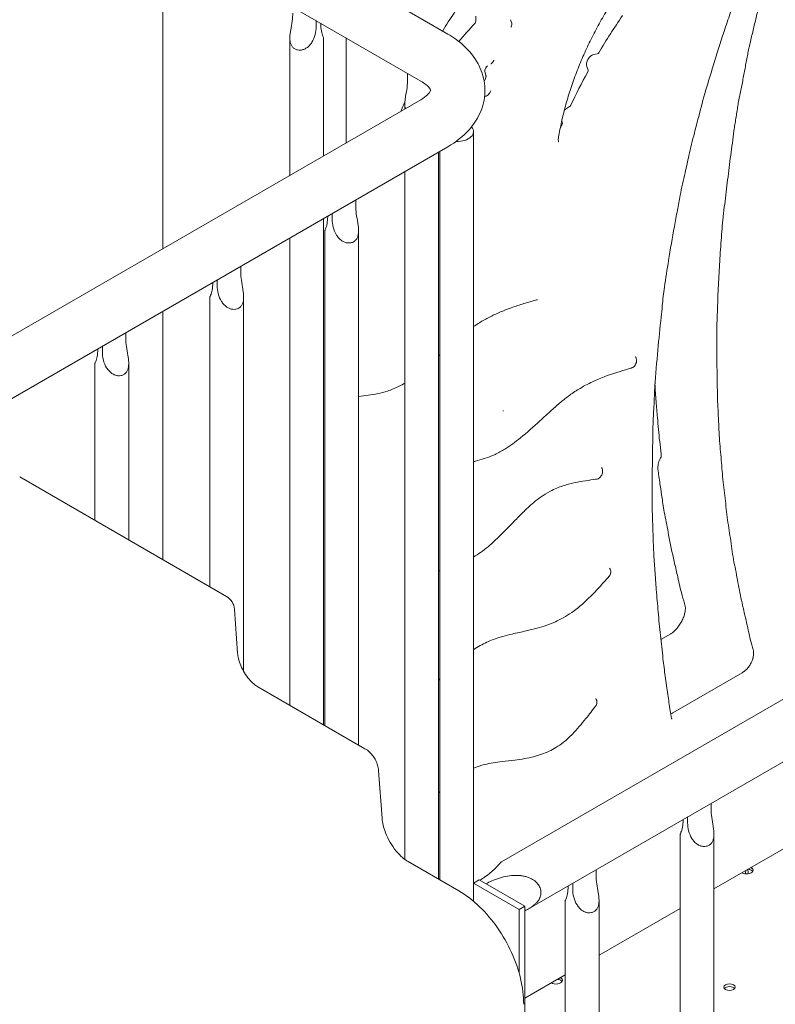
# Model space of a CAD drawing. Units: millimetres. Extents: x 0 to 77045, y 10834 to 20642.
# Drawn here: x 56798 to 57267, y 17858 to 18470 of the extents above; entities that cross this region are included whole.
import ezdxf

# ---------------------------------------------------------------- set-up
doc = ezdxf.new("R2010")
doc.units = ezdxf.units.MM

# ---------------------------------------------------------------- blocks, each defined once
blk = doc.blocks.new('A$C37520814')
at = {"color": 0, "linetype": 'Continuous', "lineweight": 0, "extrusion": (-5.55112e-17, 0.816497, 0.57735)}
for p, q in [((16342.57, 33251.96), (16342.57, 33448.15)), ((16519.7, 33385.33), (16429.54, 33437.38)), ((16502.85, 33356.14), (16412.69, 33408.19)), ((16537.13, 33393.24), (16537.11, 33396.33)), ((16559.45, 33392.04), (16558.61, 33394.23)), ((16437.91, 33389.94), (16437.91, 33393.63)), ((16440.75, 33391.99), (16440.75, 33391.57)), ((16421.56, 33382.84), (16421.56, 33297.57)), ((16442.56, 33382.78), (16442.56, 33309.7)), ((16456.57, 33317.78), (16456.57, 33382.86)), ((16610.28, 33372.52), (16612.6, 33372.94)), ((16606.86, 33362.9), (16606.03, 33365.09)), ((16494.76, 33360.81), (16494.76, 33357.12)), ((16542.31, 33355.82), (16543.04, 33357.51)), ((16543.42, 33359.51), (16542.87, 33361.45)), ((16117.97, 33122.29), (16502.85, 33344.5)), ((16492.98, 33341.6), (16492.98, 33338.81)), ((16593.36, 33338.96), (16595.38, 33340.24)), ((16589.51, 33326.59), (16590.74, 33329.41)), ((16590.85, 33330.32), (16590.53, 33331.44)), ((16535.68, 33324.63), (16535.68, 32846.62)), ((16170.13, 33113.49), (16519.7, 33315.32)), ((16513.98, 33312.02), (16513.98, 32860.34)), ((16514.68, 33312.42), (16514.68, 32859.93)), ((16492.98, 33299.89), (16492.98, 32872.64)), ((16462.45, 33282.27), (16462.45, 33278.64)), ((16445.05, 33272.22), (16445.05, 33271.86)), ((16447.87, 33270.22), (16447.87, 33273.85)), ((16442.56, 33270.78), (16442.56, 32956.21)), ((16443.27, 33263.1), (16443.27, 32955.8)), ((16464.27, 33263.04), (16464.27, 32943.68)), ((16421.56, 33258.66), (16421.56, 32968.33)), ((16391.03, 33241.03), (16391.03, 33237.41)), ((16373.63, 33230.98), (16373.63, 33230.62)), ((16376.45, 33228.99), (16376.45, 33232.61)), ((16371.85, 33221.86), (16371.85, 33041.94)), ((16392.85, 33221.81), (16392.85, 32989.4)), ((16342.57, 33058.85), (16342.57, 33213.05)), ((16319.62, 33199.8), (16319.62, 33196.17)), ((16302.21, 33189.75), (16302.21, 33189.39)), ((16305.03, 33187.75), (16305.03, 33191.38)), ((16300.43, 33180.63), (16300.43, 33083.17)), ((16321.43, 33180.57), (16321.43, 33071.05)), ((16253.68, 33110.17), (16382.14, 33036)), ((16937.92, 33093.31), (16553.04, 32871.1)), ((16954.77, 33064.12), (16569.89, 32841.92)), ((16387.11, 33028.06), (16389.1, 33000.64)), ((16652.12, 33009.19), (16658.21, 33012.7)), ((16702.7, 32988.6), (16659.43, 32963.62)), ((16401.74, 32979.77), (16468.22, 32941.4)), ((16476.71, 32927.7), (16478.85, 32898.29)), ((16683.31, 32903.72), (16683.31, 32907.4)), ((16668.74, 32898.98), (16668.74, 32895.31)), ((16665.9, 32896.94), (16665.9, 32897.35)), ((16664.09, 32157.04), (16664.09, 32888.15)), ((16685.09, 32156.98), (16685.09, 32888.21)), ((16735.51, 32883.41), (16685.09, 32854.3)), ((16495.06, 32871.26), (16526.52, 32853.1)), ((16611.89, 32862.49), (16611.89, 32866.16)), ((16535.73, 32857.9), (16539.27, 32859.94)), ((16564.02, 32841.57), (16535.73, 32857.9)), ((16535.73, 32857.9), (16535.73, 32846.58)), ((16539.27, 32859.94), (16567.55, 32843.61)), ((16594.48, 32855.7), (16594.48, 32856.11)), ((16597.32, 32857.75), (16597.32, 32854.08)), ((16592.67, 32115.8), (16592.67, 32846.92)), ((16613.67, 32115.74), (16613.67, 32846.97)), ((16567.55, 32843.61), (16564.02, 32841.57)), ((16564.02, 32841.57), (16564.02, 32801.96)), ((16567.55, 32843.61), (16567.55, 32011.6)), ((16664.09, 32842.17), (16613.67, 32813.06)), ((16592.67, 32800.94), (16567.55, 32786.44))]:
    blk.add_line(p, q, dxfattribs=at)
at = {"color": 0, "linetype": 'Continuous', "lineweight": 0, "extrusion": (-2.34618e-17, 1.11022e-16, -1)}
blk.add_arc((-16377.14, 33027.34), 10, 120, 175.84807, dxfattribs=at)
at = {"color": 0, "linetype": 'Continuous', "lineweight": 0, "extrusion": (-2.01459e-16, 3.72708e-16, -1)}
blk.add_ellipse((16729.3, 33300.91), major_axis=(-118.39, -205.06), ratio=0.57735, start_param=1.59247, end_param=1.708307, dxfattribs=at)
at = {"color": 0, "linetype": 'Continuous', "lineweight": 0, "extrusion": (-1.36785e-16, 2.0717e-16, -1)}
blk.add_ellipse((16637.93, 33192.24), major_axis=(-173.62, -300.72), ratio=0.57735, start_param=1.885617, end_param=1.930806, dxfattribs=at)
at = {"color": 0, "linetype": 'Continuous', "lineweight": 0}
for centre, major_axis, ratio, start_param, end_param in [((16536.24, 33392.72), (0.63, 1.09), 0.57735, -1.930806, -0.778844), ((16612.89, 33374.07), (0.63, 1.09), 0.57735, -2.688267, -1.59247), ((16606.03, 33362.07), (0.63, 1.09), 0.57735, -1.534373, -0.438575), ((16543.93, 33350.46), (-2.13, -3.68), 0.57735, 0.311056, 1.766663), ((16595.34, 33341.24), (0.63, 1.09), 0.57735, -2.308383, -1.435719), ((16590, 33329.55), (0.63, 1.09), 0.57735, -1.37493, -0.50863), ((16662.19, 33125.74), (-9.94, -1.14), 0.000005, 0, 0.000029), ((16705.38, 32865.87), (4, 0), 0.57735, -2.399181, 0.828384), ((16705.38, 32865.88), (4, 0), 0.57735, -2.398033, 0.785398), ((16700.95, 32863.29), (2.75, 4.76), 0.57735, -1.184422, -0.749227), ((16702.37, 32862.48), (2.75, 4.76), 0.57735, -1.021667, -0.3741), ((16705.38, 32865.88), (-4, 0), 0.57735, -2.356194, -2.314356), ((16586.99, 32797.52), (4, 0), 0.57735, -2.399181, 0.828384), ((16586.98, 32797.52), (4, 0), 0.57735, -2.398033, 0.785398), ((16586.98, 32797.52), (-4, 0), 0.57735, -2.356194, -2.314356), ((16694.72, 32791.6), (3.5, 0), 0.57735, 0.418625, 2.725253)]:
    blk.add_ellipse(centre, major_axis=major_axis, ratio=ratio, start_param=start_param, end_param=end_param, dxfattribs=at)
at = {"color": 0, "linetype": 'Continuous', "lineweight": 0, "extrusion": (-5.72369e-17, 2.89441e-16, -1)}
blk.add_ellipse((16609.18, 33368.23), major_axis=(-2.37, -4.11), ratio=0.57735, start_param=0.438575, end_param=2.688267, dxfattribs=at)
at = {"color": 0, "linetype": 'Continuous', "lineweight": 0, "extrusion": (-1.84859e-16, 2.34926e-16, -1)}
for centre, major_axis, start_param, end_param in [((16729.3, 33300.91), (-118.39, -205.06), 1.435719, 1.534373), ((16700.95, 32863.29), (-2.75, -4.76), -2.392366, -1.95717)]:
    blk.add_ellipse(centre, major_axis=major_axis, ratio=0.57735, start_param=start_param, end_param=end_param, dxfattribs=at)
at = {"color": 0, "linetype": 'Continuous', "lineweight": 0, "extrusion": (-2.9017e-16, 5.52122e-16, -1)}
blk.add_ellipse((16593.52, 33335.18), major_axis=(-2.37, -4.11), ratio=0.57735, start_param=1.909214, end_param=2.308383, dxfattribs=at)
at = {"color": 0, "linetype": 'Continuous', "lineweight": 0, "extrusion": (-2.44186e-17, 2.22045e-16, -1)}
blk.add_ellipse((16525.18, 33324.63), major_axis=(10.5, 0), ratio=0.57735, start_param=-0.50591, end_param=1.611956, dxfattribs=at)
at = {"color": 0, "linetype": 'Continuous', "lineweight": 0, "extrusion": (6.92168e-17, -4.68031e-17, -1)}
blk.add_ellipse((16660.35, 33115.3), major_axis=(-9.96, -1.32), ratio=0.000001, start_param=0, end_param=0.000008, dxfattribs=at)
at = {"color": 0, "linetype": 'Continuous', "lineweight": 0, "extrusion": (-1.77422e-16, 3.5883e-16, -1)}
blk.add_ellipse((16702.37, 32862.48), major_axis=(2.75, 4.76), ratio=0.57735, start_param=0.3741, end_param=1.021667, dxfattribs=at)
at = {"color": 0, "linetype": 'Continuous', "lineweight": 0, "extrusion": (-6.16298e-33, 5.55112e-17, -1)}
for centre in [(16705.38, 32864.24), (16586.99, 32795.89)]:
    blk.add_ellipse(centre, major_axis=(-4, 0), ratio=0.57735, start_param=1.782221, end_param=2.355621, dxfattribs=at)
at = {"color": 0, "linetype": 'Continuous', "lineweight": 0, "extrusion": (3.94865e-17, -2.59417e-33, -1)}
for centre in [(16705.38, 32864.24), (16586.98, 32795.89)]:
    blk.add_ellipse(centre, major_axis=(-4, 0), ratio=0.57735, start_param=2.356768, end_param=2.780226, dxfattribs=at)
at = {"color": 0, "linetype": 'Continuous', "lineweight": 0, "extrusion": (-3.66279e-17, -3.88578e-16, -1)}
blk.add_ellipse((16694.72, 32793.23), major_axis=(3.5, 0), ratio=0.57735, start_param=-3.926991, end_param=2.356194, dxfattribs=at)
at = {"color": 0, "linetype": 'Continuous', "lineweight": 0, "extrusion": (1.50954e-17, -3.88578e-16, -1)}
blk.add_ellipse((16694.72, 32793.23), major_axis=(3.5, 0), ratio=0.57735, start_param=-5.497787, end_param=0.785398, dxfattribs=at)
at = {"color": 0, "linetype": 'Continuous', "lineweight": 0}
for points, knots in [([(16701.68, 33506.17), (16699.82, 33506.64), (16697.92, 33507.05), (16693.43, 33507.82), (16690.82, 33508.15), (16685.5, 33508.54), (16682.8, 33508.61), (16677.32, 33508.51), (16674.54, 33508.33), (16668.9, 33507.74), (16666.03, 33507.32), (16660.24, 33506.24), (16657.32, 33505.57), (16651.43, 33504.01), (16648.45, 33503.1), (16642.46, 33501.06), (16639.44, 33499.92), (16633.38, 33497.4), (16630.33, 33496.02), (16624.22, 33493.04), (16621.16, 33491.44), (16615.04, 33488.01), (16611.98, 33486.19), (16605.84, 33482.32), (16602.78, 33480.28), (16596.66, 33475.98), (16593.6, 33473.72), (16587.54, 33469.01), (16584.52, 33466.56), (16578.53, 33461.47), (16575.56, 33458.82), (16569.66, 33453.35), (16566.74, 33450.53), (16560.96, 33444.71), (16558.1, 33441.72), (16552.46, 33435.57), (16549.68, 33432.41), (16544.2, 33425.96), (16541.5, 33422.65), (16536.21, 33415.92), (16533.62, 33412.49), (16528.55, 33405.52), (16526.06, 33401.97), (16521.2, 33394.76), (16518.83, 33391.1), (16516.48, 33387.33), (16516.45, 33387.27), (16516.41, 33387.22)], [0, 0, 0, 0, 10.002566, 10.002566, 23.279202, 23.279202, 36.459431, 36.459431, 49.602645, 49.602645, 62.771228, 62.771228, 75.881361, 75.881361, 88.989324, 88.989324, 102.072995, 102.072995, 115.180819, 115.180819, 128.231123, 128.231123, 141.294026, 141.294026, 154.382207, 154.382207, 167.497287, 167.497287, 180.56906, 180.56906, 193.658708, 193.658708, 206.747968, 206.747968, 219.845561, 219.845561, 232.945128, 232.945128, 246.068134, 246.068134, 259.148072, 259.148072, 272.226322, 272.226322, 285.356828, 285.356828, 285.55059, 285.55059, 285.55059, 285.55059]), ([(16709.5, 33481.58), (16707.23, 33480.85), (16704.94, 33480.01), (16700.15, 33478.06), (16697.64, 33476.92), (16692.62, 33474.44), (16690.11, 33473.08), (16685.07, 33470.15), (16682.55, 33468.57), (16677.51, 33465.2), (16674.99, 33463.41), (16669.99, 33459.63), (16667.5, 33457.64), (16662.57, 33453.46), (16660.12, 33451.27), (16655.28, 33446.73), (16652.89, 33444.37), (16648.17, 33439.47), (16645.84, 33436.94), (16641.26, 33431.73), (16639.02, 33429.04), (16634.63, 33423.54), (16632.48, 33420.73), (16628.29, 33414.98), (16626.24, 33412.03), (16622.28, 33406.05), (16620.36, 33403.01), (16616.64, 33396.84), (16614.85, 33393.71), (16611.4, 33387.38), (16609.75, 33384.18), (16606.6, 33377.75), (16605.1, 33374.51), (16602.26, 33368), (16600.92, 33364.72), (16598.4, 33358.15), (16597.22, 33354.86), (16595.04, 33348.29), (16594.04, 33345.02), (16592.21, 33338.48), (16591.39, 33335.23), (16589.92, 33328.77), (16589.29, 33325.57), (16588.64, 33321.79), (16588.53, 33321.19), (16588.44, 33320.58)], [0, 0, 0, 0, 10.00587, 10.00587, 20.803067, 20.803067, 31.551661, 31.551661, 42.328379, 42.328379, 53.11698, 53.11698, 63.887772, 63.887772, 74.67277, 74.67277, 85.452798, 85.452798, 96.254391, 96.254391, 107.06135, 107.06135, 117.83802, 117.83802, 128.65447, 128.65447, 139.454836, 139.454836, 150.265381, 150.265381, 161.077374, 161.077374, 171.858938, 171.858938, 182.665927, 182.665927, 193.483012, 193.483012, 204.271285, 204.271285, 215.081035, 215.081035, 225.853827, 225.853827, 227.916065, 227.916065, 227.916065, 227.916065]), ([(16717.25, 33419.62), (16716.57, 33416.95), (16715.86, 33414.26), (16714.53, 33408.93), (16713.9, 33406.27), (16712.63, 33400.96), (16711.99, 33398.3), (16710.69, 33392.98), (16710.05, 33390.32), (16708.79, 33385.01), (16708.18, 33382.37), (16707.4, 33379.05), (16707.25, 33378.39), (16706.92, 33377.06), (16706.76, 33376.39), (16706.46, 33375.07), (16706.34, 33374.42), (16706.11, 33373.13), (16705.99, 33372.48), (16705.64, 33370.54), (16705.39, 33369.24), (16704.9, 33366.64), (16704.67, 33365.34), (16703.95, 33361.45), (16703.45, 33358.85), (16702.41, 33353.63), (16701.86, 33351), (16701.06, 33347.08), (16700.8, 33345.77), (16700.33, 33343.18), (16700.12, 33341.9), (16699.72, 33339.33), (16699.52, 33338.05), (16699.12, 33335.49), (16698.92, 33334.2), (16698.49, 33331.63), (16698.28, 33330.34), (16697.87, 33327.77), (16697.68, 33326.49), (16697.15, 33322.68), (16696.85, 33320.15), (16696.18, 33315.07), (16695.83, 33312.53), (16695.16, 33307.45), (16694.85, 33304.92), (16694.23, 33299.86), (16693.91, 33297.33), (16693.28, 33292.26), (16692.96, 33289.73), (16692.36, 33284.68), (16692.07, 33282.16), (16691.45, 33277.1), (16691.11, 33274.56), (16690.67, 33270.78), (16690.53, 33269.52), (16690.31, 33267.02), (16690.21, 33265.78), (16689.94, 33262.06), (16689.78, 33259.59), (16689.39, 33254.62), (16689.18, 33252.13), (16688.83, 33247.18), (16688.69, 33244.72), (16688.43, 33239.8), (16688.3, 33237.34), (16688.01, 33232.41), (16687.86, 33229.94), (16687.62, 33225.03), (16687.54, 33222.6), (16687.39, 33217.72), (16687.3, 33215.28), (16687.1, 33210.38), (16686.99, 33207.93), (16686.87, 33203.07), (16686.87, 33200.66), (16686.9, 33195.85), (16686.92, 33193.45), (16686.91, 33188.63), (16686.9, 33186.22), (16686.91, 33181.41), (16686.94, 33179.03), (16687.03, 33174.27), (16687.09, 33171.9), (16687.16, 33167.13), (16687.18, 33164.74), (16687.25, 33159.98), (16687.32, 33157.62), (16687.54, 33152.95), (16687.68, 33150.63), (16687.93, 33145.99), (16688.03, 33143.65), (16688.24, 33138.98), (16688.35, 33136.64), (16688.79, 33129.72), (16689.26, 33125.22), (16689.81, 33118.37), (16689.99, 33116.07), (16690.36, 33111.51), (16690.58, 33109.25), (16691.07, 33104.77), (16691.35, 33102.54), (16691.88, 33098.09), (16692.14, 33095.85), (16692.63, 33091.37), (16692.88, 33089.13), (16693.41, 33084.67), (16693.72, 33082.47), (16694.68, 33075.89), (16695.37, 33071.55), (16696.3, 33064.94), (16696.58, 33062.71), (16697.3, 33058.39), (16697.75, 33056.3), (16699.01, 33049.98), (16699.78, 33045.71), (16701, 33039.34), (16701.41, 33037.23), (16702.29, 33033.04), (16702.76, 33030.97), (16704.17, 33024.78), (16705.15, 33020.68), (16706.51, 33014.44), (16706.95, 33012.35), (16707.97, 33008.29), (16708.55, 33006.31), (16709.24, 33003.82), (16709.38, 33003.33), (16709.51, 33002.83)], [0, 0, 0, 0, 0.0087345, 0.0087345, 0.017469, 0.017469, 0.0262035, 0.0262035, 0.0349381, 0.0349381, 0.0436726, 0.0436726, 0.0458562, 0.0458562, 0.0480398, 0.0480398, 0.0502235, 0.0502235, 0.0524071, 0.0524071, 0.0567744, 0.0567744, 0.0611416, 0.0611416, 0.0698761, 0.0698761, 0.0786106, 0.0786106, 0.0829779, 0.0829779, 0.0873452, 0.0873452, 0.0917124, 0.0917124, 0.0960797, 0.0960797, 0.1004469, 0.1004469, 0.1048142, 0.1048142, 0.1135487, 0.1135487, 0.1222832, 0.1222832, 0.1310177, 0.1310177, 0.1397523, 0.1397523, 0.1484868, 0.1484868, 0.1572213, 0.1572213, 0.1659558, 0.1659558, 0.1703231, 0.1703231, 0.1746903, 0.1746903, 0.1834248, 0.1834248, 0.1921594, 0.1921594, 0.2008939, 0.2008939, 0.2096284, 0.2096284, 0.2183629, 0.2183629, 0.2270974, 0.2270974, 0.2358319, 0.2358319, 0.2445665, 0.2445665, 0.253301, 0.253301, 0.2620355, 0.2620355, 0.27077, 0.27077, 0.2795045, 0.2795045, 0.288239, 0.288239, 0.2969736, 0.2969736, 0.3057081, 0.3057081, 0.3144426, 0.3144426, 0.3231771, 0.3231771, 0.3319116, 0.3319116, 0.3493807, 0.3493807, 0.3581152, 0.3581152, 0.3668497, 0.3668497, 0.3755842, 0.3755842, 0.3843187, 0.3843187, 0.3930532, 0.3930532, 0.4017878, 0.4017878, 0.4192568, 0.4192568, 0.4279913, 0.4279913, 0.4367258, 0.4367258, 0.4541949, 0.4541949, 0.4629294, 0.4629294, 0.4716639, 0.4716639, 0.4891329, 0.4891329, 0.4978674, 0.4978674, 0.506602, 0.506602, 0.508771, 0.508771, 0.508771, 0.508771]), ([(16701.55, 33416.17), (16700.34, 33413.13), (16699.16, 33410.1), (16697.13, 33404.17), (16696.21, 33401.27), (16693.94, 33394.52), (16692.66, 33390.69), (16688.96, 33379.76), (16686.78, 33372.72), (16683.11, 33360.64), (16681.57, 33355.59), (16678.31, 33344.89), (16676.97, 33339.25), (16674.64, 33330.35), (16673.82, 33327.14), (16671.7, 33319.15), (16670.52, 33314.48), (16668.75, 33306.26), (16667.95, 33302.7), (16666.13, 33294.48), (16665, 33289.74), (16663.44, 33282.05), (16662.93, 33278.98), (16661.74, 33272.51), (16661.12, 33269.15), (16659.18, 33258.66), (16658, 33251.63), (16656.03, 33239.07), (16655.1, 33233.49), (16653.69, 33224.16), (16653.38, 33220.39), (16652.76, 33214.14), (16652.5, 33211.8), (16651.53, 33202.67), (16650.86, 33195.92), (16649.6, 33181.58), (16648.7, 33173.78), (16648.17, 33163.24), (16648.07, 33159.97), (16647.72, 33152.86), (16647.5, 33149.02), (16647.11, 33139.92), (16647.06, 33134.74), (16646.95, 33125.33), (16646.85, 33121.15), (16646.74, 33112.29), (16646.78, 33107.59), (16646.77, 33098.08), (16646.7, 33093.35), (16646.86, 33084.59), (16647.05, 33080.45), (16647.34, 33071.88), (16647.41, 33067.52), (16647.83, 33059.57), (16648.13, 33055.86), (16648.69, 33048.13), (16648.93, 33044.18), (16649.57, 33035.64), (16650.04, 33031.01), (16650.88, 33021.42), (16651.29, 33016.61), (16652.36, 33007.03), (16652.89, 33002.09), (16653.83, 32993.62), (16654.32, 32990.02), (16655.37, 32982.62), (16655.87, 32978.77), (16656.86, 32971.67), (16657.41, 32968.36), (16658.23, 32963.41), (16658.49, 32961.82), (16658.75, 32960.22)], [0.000036, 0.000036, 0.000036, 0.000036, 10.007264, 10.007264, 19.550499, 19.550499, 32.161789, 32.161789, 55.41917, 55.41917, 71.962427, 71.962427, 90.768864, 90.768864, 101.432061, 101.432061, 117.126137, 117.126137, 128.959018, 128.959018, 144.61318, 144.61318, 155.046803, 155.046803, 166.405918, 166.405918, 190.438754, 190.438754, 209.176503, 209.176503, 222.736767, 222.736767, 230.840445, 230.840445, 254.50552, 254.50552, 281.263483, 281.263483, 292.89667, 292.89667, 306.602396, 306.602396, 325.77364, 325.77364, 340.864757, 340.864757, 358.306356, 358.306356, 375.617011, 375.617011, 391.325429, 391.325429, 407.548409, 407.548409, 422.020219, 422.020219, 437.049386, 437.049386, 455.214349, 455.214349, 474.135579, 474.135579, 493.195175, 493.195175, 507.892559, 507.892559, 522.997793, 522.997793, 536.791041, 536.791041, 543.222185, 543.222185, 543.222185, 543.222185]), ([(16423.34, 33398.35), (16423.34, 33396.86), (16423.2, 33395.13), (16422.7, 33391.5), (16422.35, 33389.61), (16421.93, 33387.01), (16421.8, 33386.13), (16421.61, 33384.38), (16421.56, 33383.51), (16421.57, 33382.03), (16421.62, 33381.33), (16421.85, 33379.98), (16422.03, 33379.34), (16422.54, 33378.17), (16422.87, 33377.64), (16423.67, 33376.73), (16424.13, 33376.36), (16425.15, 33375.77), (16425.72, 33375.55), (16426.93, 33375.3), (16427.58, 33375.26), (16428.88, 33375.38), (16429.54, 33375.54), (16430.81, 33376.02), (16431.42, 33376.34), (16432.59, 33377.13), (16433.22, 33377.67), (16434.35, 33378.88), (16434.85, 33379.55), (16436.15, 33381.63), (16436.85, 33383.34), (16437.72, 33386.75), (16437.91, 33388.45), (16437.91, 33389.94)], [2.446116, 2.446116, 2.446116, 2.446116, 2.994914, 2.994914, 3.543712, 3.543712, 3.786923, 3.786923, 4.030133, 4.030133, 4.245658, 4.245658, 4.461182, 4.461182, 4.676707, 4.676707, 4.892232, 4.892232, 5.107756, 5.107756, 5.323281, 5.323281, 5.538805, 5.538805, 5.75433, 5.75433, 5.997541, 5.997541, 6.240751, 6.240751, 6.789549, 6.789549, 7.338347, 7.338347, 7.338347, 7.338347]), ([(16440.75, 33391.57), (16440.75, 33390.07), (16440.89, 33388.55), (16441.4, 33385.93), (16441.76, 33384.83), (16442.19, 33383.74), (16442.32, 33383.43), (16442.51, 33382.99), (16442.56, 33382.85), (16442.56, 33382.78)], [-2.454406, -2.454406, -2.454406, -2.454406, -1.903486, -1.903486, -1.352566, -1.352566, -1.108674, -1.108674, -0.873026, -0.873026, -0.873026, -0.873026]), ([(16558.81, 33389.49), (16558.96, 33389.75), (16559.08, 33390.03), (16559.28, 33390.56), (16559.36, 33390.82), (16559.45, 33391.28), (16559.48, 33391.49), (16559.49, 33391.8), (16559.48, 33391.91), (16559.46, 33392.02), (16559.45, 33392.04), (16559.45, 33392.04)], [0, 0, 0, 0, 0.904399, 0.904399, 1.794341, 1.794341, 2.658402, 2.658402, 3.436521, 3.436521, 3.972492, 3.972492, 3.972492, 3.972492]), ([(16519.7, 33315.32), (16524.72, 33318.22), (16529.29, 33321.75), (16536.82, 33330.28), (16539.82, 33335.31), (16542.69, 33345.32), (16543.08, 33350.03), (16541.94, 33358.95), (16540.51, 33363.15), (16536.14, 33371.25), (16533.01, 33375.03), (16526.48, 33380.97), (16523.2, 33383.3), (16519.7, 33385.33)], [4.712389, 4.712389, 4.712389, 4.712389, 5.026548, 5.026548, 5.333548, 5.333548, 5.57139, 5.57139, 5.799695, 5.799695, 6.063948, 6.063948, 6.283185, 6.283185, 6.283185, 6.283185]), ([(16542.87, 33361.45), (16542.77, 33361.78), (16542.73, 33362.13), (16542.75, 33362.83), (16542.82, 33363.19), (16542.99, 33363.72), (16543.07, 33363.9), (16543.18, 33364.11), (16543.21, 33364.15), (16543.23, 33364.2), (16543.23, 33364.2), (16543.24, 33364.21), (16543.24, 33364.21), (16543.25, 33364.23), (16543.26, 33364.25), (16543.29, 33364.31), (16543.32, 33364.35), (16543.43, 33364.52), (16543.52, 33364.64), (16543.86, 33365.04), (16544.14, 33365.3), (16544.46, 33365.5)], [0, 0, 0, 0, 1.02809, 1.02809, 2.115213, 2.115213, 2.699481, 2.699481, 2.841793, 2.841793, 2.855132, 2.855132, 2.867832, 2.867832, 2.918629, 2.918629, 3.071049, 3.071049, 3.529045, 3.529045, 4.646268, 4.646268, 4.646268, 4.646268]), ([(16546.48, 33366.77), (16546.59, 33366.85), (16546.73, 33366.95), (16547.02, 33367.2), (16547.18, 33367.36), (16547.5, 33367.72), (16547.67, 33367.94), (16547.87, 33368.23), (16547.91, 33368.29), (16547.98, 33368.41), (16548.01, 33368.46), (16548.09, 33368.59), (16548.13, 33368.67), (16548.21, 33368.83), (16548.25, 33368.91), (16548.29, 33368.99)], [0, 0, 0, 0, 0.728783, 0.728783, 1.477295, 1.477295, 2.314052, 2.314052, 2.547382, 2.547382, 2.72474, 2.72474, 2.993059, 2.993059, 3.263848, 3.263848, 3.263848, 3.263848]), ([(16543.04, 33357.51), (16543.16, 33357.77), (16543.25, 33358.04), (16543.38, 33358.53), (16543.42, 33358.76), (16543.46, 33359.13), (16543.46, 33359.27), (16543.44, 33359.45), (16543.43, 33359.5), (16543.42, 33359.51)], [0, 0, 0, 0, 0.899399, 0.899399, 1.76971, 1.76971, 2.578114, 2.578114, 3.234939, 3.234939, 3.234939, 3.234939]), ([(16494.76, 33357.12), (16494.76, 33355.63), (16494.62, 33353.9), (16494.12, 33350.27), (16493.76, 33348.37), (16493.35, 33345.78), (16493.22, 33344.9), (16493.03, 33343.14), (16492.98, 33342.27), (16492.99, 33340.8), (16493.04, 33340.09), (16493.18, 33339.26), (16493.21, 33339.11), (16493.24, 33338.96)], [2.446116, 2.446116, 2.446116, 2.446116, 2.994914, 2.994914, 3.543712, 3.543712, 3.786923, 3.786923, 4.030133, 4.030133, 4.245658, 4.245658, 4.295881, 4.295881, 4.295881, 4.295881]), ([(16509.06, 33350.32), (16509.06, 33350.37), (16509.02, 33350.58), (16508.38, 33351.67), (16507.56, 33352.73), (16505.21, 33354.65), (16504.13, 33355.4), (16502.85, 33356.14)], [5.6031509, 5.6031509, 5.6031509, 5.6031509, 5.8228302, 5.8228302, 6.1134899, 6.1134899, 6.2831853, 6.2831853, 6.2831853, 6.2831853]), ([(16502.85, 33344.5), (16504.71, 33345.58), (16506.14, 33346.68), (16508.09, 33348.56), (16508.6, 33349.32), (16509.07, 33350.21), (16509.07, 33350.33), (16509.07, 33350.33)], [4.712389, 4.712389, 4.712389, 4.712389, 4.9586022, 4.9586022, 5.2013509, 5.2013509, 5.4372524, 5.4372524, 5.4372524, 5.4372524]), ([(16493.05, 33343.21), (16492.74, 33342.53), (16492.44, 33341.85), (16491.59, 33339.91), (16491.05, 33338.65), (16490.51, 33337.38)], [335.54891, 335.54891, 335.54891, 335.54891, 337.805277, 337.805277, 341.991804, 341.991804, 341.991804, 341.991804]), ([(16588.44, 33320.58), (16588.36, 33320.12), (16588.34, 33319.7), (16588.38, 33319.01), (16588.43, 33318.74), (16588.54, 33318.4), (16588.6, 33318.32), (16588.63, 33318.28), (16588.63, 33318.27), (16588.63, 33318.27)], [0, 0, 0, 0, 1.705406, 1.705406, 3.367283, 3.367283, 4.9322, 4.9322, 5.620299, 5.620299, 5.620299, 5.620299]), ([(16462.45, 33278.64), (16462.45, 33277.14), (16462.59, 33275.4), (16463.1, 33271.76), (16463.46, 33269.86), (16463.89, 33267.26), (16464.02, 33266.37), (16464.21, 33264.62), (16464.27, 33263.74), (16464.26, 33262.26), (16464.21, 33261.56), (16463.98, 33260.21), (16463.8, 33259.57), (16463.29, 33258.39), (16462.96, 33257.86), (16462.16, 33256.95), (16461.7, 33256.58), (16461.19, 33256.28), (16460.68, 33255.99), (16460.11, 33255.77), (16458.89, 33255.51), (16458.24, 33255.48), (16456.93, 33255.6), (16456.27, 33255.76), (16454.99, 33256.24), (16454.38, 33256.56), (16453.2, 33257.35), (16452.57, 33257.9), (16451.44, 33259.11), (16450.94, 33259.78), (16449.63, 33261.87), (16448.93, 33263.59), (16448.06, 33267.01), (16447.87, 33268.72), (16447.87, 33270.22)], [-2.454406, -2.454406, -2.454406, -2.454406, -1.903486, -1.903486, -1.352566, -1.352566, -1.108674, -1.108674, -0.864783, -0.864783, -0.648587, -0.648587, -0.432392, -0.432392, -0.216196, -0.216196, 0, 0, 0, 0.216196, 0.216196, 0.432392, 0.432392, 0.648587, 0.648587, 0.864783, 0.864783, 1.108674, 1.108674, 1.352566, 1.352566, 1.903486, 1.903486, 2.454406, 2.454406, 2.454406, 2.454406]), ([(16445.05, 33271.86), (16445.05, 33270.36), (16444.91, 33268.85), (16444.41, 33266.24), (16444.05, 33265.14), (16443.63, 33264.05), (16443.5, 33263.75), (16443.32, 33263.31), (16443.27, 33263.16), (16443.27, 33263.1)], [2.446116, 2.446116, 2.446116, 2.446116, 2.994914, 2.994914, 3.543712, 3.543712, 3.786923, 3.786923, 4.018237, 4.018237, 4.018237, 4.018237]), ([(16391.03, 33237.41), (16391.03, 33235.91), (16391.17, 33234.17), (16391.68, 33230.53), (16392.05, 33228.63), (16392.47, 33226.02), (16392.6, 33225.14), (16392.8, 33223.38), (16392.85, 33222.51), (16392.84, 33221.03), (16392.8, 33220.33), (16392.57, 33218.98), (16392.38, 33218.33), (16391.87, 33217.16), (16391.54, 33216.63), (16390.75, 33215.72), (16390.28, 33215.34), (16389.77, 33215.05), (16389.26, 33214.75), (16388.69, 33214.54), (16387.47, 33214.28), (16386.82, 33214.25), (16385.51, 33214.37), (16384.85, 33214.52), (16383.58, 33215), (16382.97, 33215.33), (16381.79, 33216.12), (16381.15, 33216.66), (16380.02, 33217.88), (16379.53, 33218.55), (16378.21, 33220.64), (16377.52, 33222.35), (16376.64, 33225.78), (16376.45, 33227.49), (16376.45, 33228.99)], [-2.454406, -2.454406, -2.454406, -2.454406, -1.903486, -1.903486, -1.352566, -1.352566, -1.108674, -1.108674, -0.864783, -0.864783, -0.648587, -0.648587, -0.432392, -0.432392, -0.216196, -0.216196, 0, 0, 0, 0.216196, 0.216196, 0.432392, 0.432392, 0.648587, 0.648587, 0.864783, 0.864783, 1.108674, 1.108674, 1.352566, 1.352566, 1.903486, 1.903486, 2.454406, 2.454406, 2.454406, 2.454406]), ([(16373.63, 33230.62), (16373.63, 33229.13), (16373.49, 33227.62), (16372.99, 33225), (16372.63, 33223.91), (16372.21, 33222.82), (16372.08, 33222.51), (16371.9, 33222.07), (16371.85, 33221.93), (16371.85, 33221.86)], [2.446116, 2.446116, 2.446116, 2.446116, 2.994914, 2.994914, 3.543712, 3.543712, 3.786923, 3.786923, 4.018237, 4.018237, 4.018237, 4.018237]), ([(16535.68, 33203.59), (16536.67, 33204.25), (16537.65, 33204.89), (16540.68, 33206.78), (16542.73, 33207.95), (16546.92, 33210.14), (16549.06, 33211.17), (16553.52, 33213.14), (16555.85, 33214.07), (16560.78, 33215.89), (16563.39, 33216.77), (16568.75, 33218.46), (16571.51, 33219.27), (16574.25, 33220.07)], [106.203969, 106.203969, 106.203969, 106.203969, 110.32908, 110.32908, 118.866778, 118.866778, 127.798321, 127.798321, 137.609653, 137.609653, 148.738796, 148.738796, 160.701148, 160.701148, 160.701148, 160.701148]), ([(16319.62, 33196.17), (16319.62, 33194.67), (16319.76, 33192.94), (16320.27, 33189.3), (16320.63, 33187.4), (16321.05, 33184.79), (16321.19, 33183.91), (16321.38, 33182.15), (16321.43, 33181.28), (16321.43, 33179.8), (16321.38, 33179.09), (16321.15, 33177.75), (16320.97, 33177.1), (16320.45, 33175.93), (16320.12, 33175.4), (16319.33, 33174.49), (16318.86, 33174.11), (16318.35, 33173.81), (16317.85, 33173.52), (16317.27, 33173.3), (16316.05, 33173.05), (16315.4, 33173.01), (16314.09, 33173.13), (16313.43, 33173.29), (16312.16, 33173.77), (16311.55, 33174.09), (16310.37, 33174.89), (16309.74, 33175.43), (16308.61, 33176.65), (16308.11, 33177.32), (16306.79, 33179.41), (16306.1, 33181.12), (16305.22, 33184.54), (16305.03, 33186.25), (16305.03, 33187.75)], [-2.454406, -2.454406, -2.454406, -2.454406, -1.903486, -1.903486, -1.352566, -1.352566, -1.108674, -1.108674, -0.864783, -0.864783, -0.648587, -0.648587, -0.432392, -0.432392, -0.216196, -0.216196, 0, 0, 0, 0.216196, 0.216196, 0.432392, 0.432392, 0.648587, 0.648587, 0.864783, 0.864783, 1.108674, 1.108674, 1.352566, 1.352566, 1.903486, 1.903486, 2.454406, 2.454406, 2.454406, 2.454406]), ([(16302.21, 33189.39), (16302.21, 33187.9), (16302.07, 33186.38), (16301.57, 33183.77), (16301.21, 33182.67), (16300.8, 33181.59), (16300.67, 33181.28), (16300.48, 33180.84), (16300.43, 33180.7), (16300.43, 33180.63)], [2.446116, 2.446116, 2.446116, 2.446116, 2.994914, 2.994914, 3.543712, 3.543712, 3.786923, 3.786923, 4.018237, 4.018237, 4.018237, 4.018237]), ([(16636.3, 33184.99), (16636.43, 33184.75), (16636.54, 33184.5), (16636.66, 33184.18), (16636.68, 33184.11), (16636.71, 33184.01), (16636.72, 33183.99), (16636.73, 33183.94), (16636.74, 33183.93), (16636.76, 33183.85), (16636.77, 33183.79), (16636.83, 33183.56), (16636.87, 33183.38), (16636.97, 33182.66), (16636.97, 33182.09), (16636.84, 33181.31), (16636.78, 33181.06), (16636.54, 33180.36), (16636.32, 33179.93), (16635.82, 33179.22), (16635.54, 33178.92), (16635.07, 33178.52), (16634.88, 33178.39), (16634.42, 33178.12), (16634.14, 33177.98), (16633.77, 33177.85), (16633.69, 33177.83), (16633.62, 33177.81)], [0, 0, 0, 0, 0.81634, 0.81634, 1.030521, 1.030521, 1.11082, 1.11082, 1.171044, 1.171044, 1.351739, 1.351739, 1.894385, 1.894385, 3.539361, 3.539361, 4.309644, 4.309644, 5.746832, 5.746832, 6.945619, 6.945619, 7.630273, 7.630273, 8.563807, 8.563807, 8.804648, 8.804648, 8.804648, 8.804648]), ([(16633.63, 33177.81), (16631.35, 33177.15), (16629.07, 33176.48), (16621.49, 33174.14), (16616.17, 33172.29), (16607.84, 33168.51), (16604.86, 33166.98), (16599.73, 33163.92), (16597.58, 33162.51), (16593.58, 33159.6), (16591.72, 33158.13), (16587.99, 33155.03), (16586.11, 33153.39), (16581.79, 33149.53), (16579.36, 33147.29), (16572.93, 33141.41), (16568.92, 33137.77), (16561.65, 33131.86), (16558.41, 33129.47), (16553.1, 33126.23), (16551.07, 33125.15), (16547.29, 33123.39), (16545.53, 33122.68), (16541.9, 33121.4), (16540.03, 33120.83), (16537.35, 33120.13), (16536.51, 33119.93), (16535.68, 33119.74)], [0, 0, 0, 0, 10.000151, 10.000151, 33.354047, 33.354047, 46.250908, 46.250908, 55.507817, 55.507817, 63.593329, 63.593329, 71.844513, 71.844513, 82.623873, 82.623873, 100.243674, 100.243674, 113.891616, 113.891616, 122.241125, 122.241125, 129.509012, 129.509012, 137.37089, 137.37089, 140.931098, 140.931098, 140.931098, 140.931098]), ([(16464.27, 33160.14), (16466.27, 33160.37), (16468.27, 33160.62), (16474.21, 33161.51), (16478.16, 33162.29), (16484.6, 33164.35), (16487.05, 33165.31), (16490.67, 33167.11), (16491.82, 33167.75), (16492.98, 33168.44)], [0.762914, 0.762914, 0.762914, 0.762914, 10.000418, 10.000418, 28.24134, 28.24134, 39.179223, 39.179223, 44.226241, 44.226241, 44.226241, 44.226241]), ([(16652.25, 33124.61), (16651.97, 33127.11), (16651.65, 33129.63), (16650.78, 33137.05), (16650.36, 33142.15), (16649.7, 33150.46), (16649.39, 33153.75), (16648.8, 33160.68), (16648.58, 33164.35), (16648.42, 33167.97)], [0, 0, 0, 0, 10.000308, 10.000308, 29.17584, 29.17584, 42.151295, 42.151295, 55.759078, 55.759078, 55.759078, 55.759078]), ([(16650.39, 33113.98), (16650.24, 33115.1), (16650.22, 33116.25), (16650.49, 33118.46), (16650.77, 33119.54), (16651.48, 33121.26), (16651.84, 33121.93), (16652.26, 33122.55)], [0, 0, 0, 0, 3.518717, 3.518717, 6.917213, 6.917213, 9.219657, 9.219657, 9.219657, 9.219657]), ([(16652.22, 33122.38), (16652.22, 33122.38), (16652.25, 33122.47), (16652.3, 33122.85), (16652.33, 33123.19), (16652.31, 33123.92), (16652.29, 33124.24), (16652.25, 33124.61)], [4.3317, 4.3317, 4.3317, 4.3317, 6.849898, 6.849898, 9.943064, 9.943064, 11.92433, 11.92433, 11.92433, 11.92433]), ([(16615.26, 33116.09), (16615.5, 33115.65), (16615.67, 33115.16), (16615.78, 33114.6), (16615.8, 33114.53), (16615.81, 33114.42), (16615.82, 33114.36), (16615.83, 33114.3), (16615.83, 33114.28), (16615.84, 33114.2), (16615.85, 33114.15), (16615.87, 33113.92), (16615.88, 33113.75), (16615.87, 33113.06), (16615.79, 33112.54), (16615.48, 33111.52), (16615.22, 33111.02), (16614.73, 33110.36), (16614.56, 33110.16), (16613.99, 33109.62), (16613.55, 33109.31), (16612.66, 33108.9), (16612.21, 33108.78), (16611.76, 33108.72)], [0, 0, 0, 0, 1.517895, 1.517895, 1.720323, 1.720323, 1.872129, 1.872129, 1.929052, 1.929052, 2.099839, 2.099839, 2.612742, 2.612742, 4.165749, 4.165749, 5.818599, 5.818599, 6.619277, 6.619277, 8.202358, 8.202358, 9.56196, 9.56196, 9.56196, 9.56196]), ([(16667.19, 33029.86), (16666.57, 33032.13), (16665.97, 33034.32), (16664.67, 33038.95), (16664.03, 33041.5), (16663.1, 33045.73), (16662.73, 33047.46), (16661.7, 33052.03), (16661.03, 33054.87), (16659.12, 33063.14), (16657.97, 33068.77), (16656.13, 33078.56), (16655.35, 33082.65), (16654.15, 33088.64), (16653.8, 33090.55), (16653.29, 33093.98), (16653.08, 33095.56), (16652.51, 33099.66), (16652.12, 33102.23), (16651.27, 33107.82), (16650.81, 33110.87), (16650.39, 33113.98)], [0, 0, 0, 0, 10.000366, 10.000366, 20.214516, 20.214516, 27.668919, 27.668919, 39.893029, 39.893029, 62.886023, 62.886023, 80.413278, 80.413278, 87.662124, 87.662124, 93.907326, 93.907326, 104.359196, 104.359196, 116.577925, 116.577925, 116.577925, 116.577925]), ([(16611.75, 33108.72), (16609.57, 33108.45), (16607.39, 33108.17), (16600.92, 33107.19), (16596.61, 33106.35), (16589.66, 33104.15), (16587.06, 33103.14), (16582.6, 33100.95), (16580.74, 33099.9), (16577.34, 33097.67), (16575.78, 33096.53), (16572.82, 33094.13), (16571.41, 33092.89), (16568.43, 33090.15), (16566.86, 33088.63), (16563.29, 33085.06), (16561.29, 33083), (16555.97, 33077.5), (16552.64, 33074.07), (16546.27, 33068.11), (16543.22, 33065.52), (16538.65, 33062.27), (16537.17, 33061.3), (16535.68, 33060.41)], [0, 0, 0, 0, 10.000302, 10.000302, 29.83284, 29.83284, 41.412894, 41.412894, 49.487407, 49.487407, 56.284095, 56.284095, 62.501838, 62.501838, 69.551521, 69.551521, 78.674238, 78.674238, 93.809938, 93.809938, 106.843635, 106.843635, 112.998708, 112.998708, 112.998708, 112.998708]), ([(16620.23, 33053.58), (16620.48, 33053.19), (16620.68, 33052.76), (16620.94, 33051.83), (16620.99, 33051.31), (16620.9, 33050.36), (16620.79, 33049.92), (16620.44, 33049.13), (16620.21, 33048.77), (16619.94, 33048.46)], [0, 0, 0, 0, 1.411353, 1.411353, 2.937155, 2.937155, 4.289163, 4.289163, 5.535109, 5.535109, 5.535109, 5.535109]), ([(16619.94, 33048.46), (16617.81, 33046.05), (16615.67, 33043.66), (16610.21, 33037.77), (16606.83, 33034.33), (16601.18, 33029.33), (16598.97, 33027.55), (16594.99, 33024.76), (16593.23, 33023.67), (16589.82, 33021.77), (16588.17, 33020.95), (16584.72, 33019.42), (16582.93, 33018.72), (16579.16, 33017.41), (16577.19, 33016.8), (16572.92, 33015.63), (16570.64, 33015.08), (16565.46, 33013.89), (16562.57, 33013.28), (16555.75, 33011.67), (16551.84, 33010.64), (16545.24, 33008.18), (16542.56, 33006.97), (16538.48, 33004.67), (16537.08, 33003.8), (16535.68, 33002.87)], [0, 0, 0, 0, 10.00096, 10.00096, 25.214883, 25.214883, 34.600031, 34.600031, 41.862929, 41.862929, 48.677194, 48.677194, 56.137032, 56.137032, 64.515444, 64.515444, 74.421733, 74.421733, 87.298945, 87.298945, 104.939252, 104.939252, 116.732947, 116.732947, 122.779925, 122.779925, 122.779925, 122.779925]), ([(16658.21, 33012.7), (16658.66, 33012.96), (16659.18, 33013.32), (16660.28, 33014.21), (16660.86, 33014.75), (16662.02, 33015.99), (16662.6, 33016.69), (16663.72, 33018.23), (16664.26, 33019.07), (16665.22, 33020.8), (16665.66, 33021.71), (16666.37, 33023.49), (16666.66, 33024.38), (16667.08, 33026.02), (16667.21, 33026.8), (16667.34, 33028.11), (16667.34, 33028.67), (16667.28, 33029.46), (16667.23, 33029.71), (16667.19, 33029.86)], [0, 0, 0, 0, 2.780474, 2.780474, 5.571458, 5.571458, 8.426699, 8.426699, 11.386983, 11.386983, 14.383883, 14.383883, 17.362883, 17.362883, 20.31047, 20.31047, 23.137083, 23.137083, 25.653424, 25.653424, 25.653424, 25.653424]), ([(16702.7, 32988.6), (16702.97, 32988.75), (16703.24, 32988.93), (16703.65, 32989.22), (16703.79, 32989.32), (16704.05, 32989.53), (16704.19, 32989.63), (16704.58, 32989.97), (16704.84, 32990.21), (16705.35, 32990.71), (16705.59, 32990.97), (16705.96, 32991.39), (16706.08, 32991.54), (16706.32, 32991.83), (16706.43, 32991.98), (16706.77, 32992.43), (16706.99, 32992.73), (16707.4, 32993.37), (16707.6, 32993.7), (16707.84, 32994.11), (16707.88, 32994.2), (16707.98, 32994.37), (16708.02, 32994.45), (16708.15, 32994.71), (16708.24, 32994.88), (16708.48, 32995.39), (16708.63, 32995.74), (16708.91, 32996.43), (16709.03, 32996.78), (16709.17, 32997.22), (16709.2, 32997.31), (16709.25, 32997.48), (16709.28, 32997.57), (16709.35, 32997.83), (16709.39, 32998), (16709.52, 32998.52), (16709.58, 32998.86), (16709.68, 32999.53), (16709.72, 32999.86), (16709.75, 33000.26), (16709.75, 33000.34), (16709.76, 33000.51), (16709.76, 33000.59), (16709.76, 33000.82), (16709.76, 33000.98), (16709.75, 33001.43), (16709.72, 33001.73), (16709.64, 33002.3), (16709.58, 33002.57), (16709.51, 33002.83)], [0.0000001, 0.0000001, 0.0000001, 0.0000001, 0.0625001, 0.0625001, 0.0937501, 0.0937501, 0.1250001, 0.1250001, 0.1875001, 0.1875001, 0.2500001, 0.2500001, 0.2812501, 0.2812501, 0.3125001, 0.3125001, 0.3750001, 0.3750001, 0.4375001, 0.4375001, 0.4531251, 0.4531251, 0.4687501, 0.4687501, 0.5000001, 0.5000001, 0.5625001, 0.5625001, 0.6250001, 0.6250001, 0.6406251, 0.6406251, 0.6562501, 0.6562501, 0.6875001, 0.6875001, 0.7500001, 0.7500001, 0.8125001, 0.8125001, 0.8281251, 0.8281251, 0.8437501, 0.8437501, 0.8750001, 0.8750001, 0.9375001, 0.9375001, 1, 1, 1, 1]), ([(16401.74, 32979.77), (16400.96, 32980.23), (16400.08, 32980.84), (16398.2, 32982.43), (16397.2, 32983.43), (16395.23, 32985.74), (16394.26, 32987.08), (16392.5, 32989.93), (16391.72, 32991.45), (16390.45, 32994.47), (16389.96, 32995.97), (16389.34, 32998.55), (16389.17, 32999.66), (16389.1, 33000.64)], [4.712389, 4.712389, 4.712389, 4.712389, 4.942954, 4.942954, 5.189015, 5.189015, 5.447883, 5.447883, 5.712517, 5.712517, 5.974439, 5.974439, 6.195919, 6.195919, 6.195919, 6.195919]), ([(16611.67, 32972.54), (16611.92, 32972.16), (16612.1, 32971.74), (16612.32, 32970.9), (16612.36, 32970.47), (16612.31, 32969.62), (16612.21, 32969.18), (16611.91, 32968.45), (16611.74, 32968.15), (16611.53, 32967.87)], [0, 0, 0, 0, 1.374175, 1.374175, 2.62494, 2.62494, 3.94783, 3.94783, 4.983467, 4.983467, 4.983467, 4.983467]), ([(16611.53, 32967.87), (16609.56, 32965.24), (16607.57, 32962.63), (16602.85, 32956.72), (16600.07, 32953.46), (16595.33, 32948.65), (16593.44, 32946.91), (16589.99, 32944.19), (16588.46, 32943.12), (16585.48, 32941.3), (16584.04, 32940.51), (16581.06, 32939.09), (16579.52, 32938.46), (16576.32, 32937.31), (16574.66, 32936.82), (16571.18, 32935.92), (16569.35, 32935.54), (16565.43, 32934.85), (16563.34, 32934.56), (16558.62, 32933.98), (16556, 32933.7), (16549.76, 32932.95), (16546.17, 32932.43), (16540.27, 32930.97), (16537.99, 32930.27), (16535.68, 32929.31)], [0, 0, 0, 0, 10.001726, 10.001726, 23.157615, 23.157615, 31.379889, 31.379889, 37.713661, 37.713661, 43.618082, 43.618082, 49.92198, 49.92198, 56.831874, 56.831874, 64.658187, 64.658187, 73.916495, 73.916495, 85.904173, 85.904173, 102.7065, 102.7065, 113.099523, 113.099523, 113.099523, 113.099523]), ([(16658.75, 32960.22), (16658.79, 32959.94), (16658.84, 32959.78), (16658.86, 32959.74), (16658.86, 32959.74), (16658.86, 32959.74)], [0, 0, 0, 0, 2.605504, 2.605504, 3.057226, 3.057226, 3.057226, 3.057226]), ([(16476.71, 32927.7), (16476.62, 32928.9), (16476.4, 32930.02), (16475.79, 32932.14), (16475.39, 32933.15), (16474.43, 32935.06), (16473.88, 32935.97), (16472.6, 32937.69), (16471.89, 32938.51), (16470.24, 32940.05), (16469.31, 32940.76), (16468.22, 32941.4)], [3.228859, 3.228859, 3.228859, 3.228859, 3.525565, 3.525565, 3.822271, 3.822271, 4.118977, 4.118977, 4.415683, 4.415683, 4.712389, 4.712389, 4.712389, 4.712389]), ([(16514.68, 32914.77), (16514.54, 32914.64), (16514.41, 32914.52), (16514.17, 32914.3), (16514.08, 32914.21), (16513.98, 32914.13)], [143.767475, 143.767475, 143.767475, 143.767475, 144.383779, 144.383779, 144.807323, 144.807323, 144.807323, 144.807323]), ([(16668.74, 32895.31), (16668.74, 32893.82), (16668.93, 32892.11), (16669.8, 32888.7), (16670.5, 32887), (16671.81, 32884.92), (16672.3, 32884.25), (16673.43, 32883.04), (16674.06, 32882.5), (16675.23, 32881.71), (16675.84, 32881.39), (16677.11, 32880.91), (16677.77, 32880.75), (16679.07, 32880.63), (16679.72, 32880.67), (16680.93, 32880.92), (16681.5, 32881.14), (16682.52, 32881.72), (16682.98, 32882.1), (16683.78, 32883.01), (16684.11, 32883.54), (16684.62, 32884.71), (16684.8, 32885.35), (16685.03, 32886.69), (16685.08, 32887.4), (16685.09, 32888.87), (16685.04, 32889.75), (16684.85, 32891.5), (16684.72, 32892.38), (16684.3, 32894.97), (16683.95, 32896.87), (16683.45, 32900.5), (16683.31, 32902.23), (16683.31, 32903.72)], [2.446116, 2.446116, 2.446116, 2.446116, 2.994914, 2.994914, 3.543712, 3.543712, 3.786923, 3.786923, 4.030133, 4.030133, 4.245658, 4.245658, 4.461182, 4.461182, 4.676707, 4.676707, 4.892232, 4.892232, 5.107756, 5.107756, 5.323281, 5.323281, 5.538805, 5.538805, 5.75433, 5.75433, 5.997541, 5.997541, 6.240751, 6.240751, 6.789549, 6.789549, 7.338347, 7.338347, 7.338347, 7.338347]), ([(16495.06, 32871.26), (16493.97, 32871.89), (16492.76, 32872.74), (16490.24, 32874.93), (16488.92, 32876.28), (16486.33, 32879.41), (16485.08, 32881.21), (16482.83, 32885.04), (16481.83, 32887.08), (16480.25, 32891.15), (16479.66, 32893.17), (16479.07, 32896.19), (16478.92, 32897.28), (16478.85, 32898.29)], [0.085937, 0.085937, 0.085937, 0.085937, 0.327054, 0.327054, 0.58274, 0.58274, 0.851262, 0.851262, 1.127189, 1.127189, 1.402939, 1.402939, 1.570796, 1.570796, 1.570796, 1.570796]), ([(16664.09, 32888.15), (16664.09, 32888.21), (16664.14, 32888.36), (16664.33, 32888.8), (16664.47, 32889.11), (16664.89, 32890.2), (16665.25, 32891.3), (16665.76, 32893.92), (16665.9, 32895.44), (16665.9, 32896.94)], [0.873026, 0.873026, 0.873026, 0.873026, 1.108674, 1.108674, 1.352566, 1.352566, 1.903486, 1.903486, 2.454406, 2.454406, 2.454406, 2.454406]), ([(16553.04, 32871.1), (16552.95, 32871.05), (16552.85, 32870.97), (16552.59, 32870.74), (16552.42, 32870.57), (16552.05, 32870.17), (16551.85, 32869.95), (16551.41, 32869.46), (16551.18, 32869.2), (16550.37, 32868.31), (16549.68, 32867.56), (16548.06, 32865.97), (16547.14, 32865.12), (16545.1, 32863.41), (16543.98, 32862.55), (16541.78, 32861.03), (16540.73, 32860.35), (16539.65, 32859.72)], [103.192373, 103.192373, 103.192373, 103.192373, 105.006182, 105.006182, 107.21798, 107.21798, 109.429777, 109.429777, 111.641574, 111.641574, 116.971693, 116.971693, 122.301812, 122.301812, 127.63193, 127.63193, 132.195043, 132.195043, 132.195043, 132.195043]), ([(16543.51, 32857.49), (16544.61, 32858.11), (16545.81, 32858.7), (16548.55, 32859.91), (16550.12, 32860.51), (16553.38, 32861.52), (16555.06, 32861.93), (16558.44, 32862.5), (16560.13, 32862.67), (16562.45, 32862.69), (16563.16, 32862.68), (16564.62, 32862.58), (16565.36, 32862.49), (16566.82, 32862.26), (16567.55, 32862.1), (16568.94, 32861.72), (16569.61, 32861.49), (16570.73, 32861.04), (16571.23, 32860.81), (16572.19, 32860.29), (16572.67, 32860.01), (16573.57, 32859.39), (16573.99, 32859.05), (16574.79, 32858.33), (16575.16, 32857.94), (16575.83, 32857.14), (16576.13, 32856.71), (16576.65, 32855.83), (16576.87, 32855.38), (16577.22, 32854.45), (16577.36, 32853.97), (16577.54, 32853.02), (16577.58, 32852.53), (16577.58, 32851.57), (16577.54, 32851.09), (16577.36, 32850.13), (16577.22, 32849.65), (16576.87, 32848.71), (16576.65, 32848.25), (16576.13, 32847.35), (16575.83, 32846.91), (16575.16, 32846.05), (16574.79, 32845.64), (16573.99, 32844.85), (16573.57, 32844.46), (16572.67, 32843.73), (16572.19, 32843.39), (16571.23, 32842.72), (16570.73, 32842.41), (16569.61, 32841.74), (16568.94, 32841.38), (16568.02, 32840.9), (16567.78, 32840.79), (16567.55, 32840.67)], [45.087689, 45.087689, 45.087689, 45.087689, 49.650802, 49.650802, 54.98092, 54.98092, 60.311039, 60.311039, 65.641158, 65.641158, 67.852955, 67.852955, 70.064752, 70.064752, 72.27655, 72.27655, 74.488347, 74.488347, 76.257474, 76.257474, 78.026602, 78.026602, 79.795729, 79.795729, 81.564857, 81.564857, 83.333984, 83.333984, 85.103111, 85.103111, 86.872239, 86.872239, 88.641366, 88.641366, 90.410493, 90.410493, 92.179621, 92.179621, 93.948748, 93.948748, 95.717876, 95.717876, 97.487003, 97.487003, 99.25613, 99.25613, 101.025258, 101.025258, 102.794385, 102.794385, 105.006182, 105.006182, 105.730655, 105.730655, 105.730655, 105.730655]), ([(16597.32, 32854.08), (16597.32, 32852.58), (16597.51, 32850.88), (16598.39, 32847.47), (16599.08, 32845.77), (16600.39, 32843.69), (16600.88, 32843.02), (16602.01, 32841.81), (16602.64, 32841.27), (16603.81, 32840.48), (16604.42, 32840.15), (16605.69, 32839.68), (16606.35, 32839.52), (16607.66, 32839.4), (16608.3, 32839.43), (16609.52, 32839.69), (16610.09, 32839.9), (16611.1, 32840.49), (16611.57, 32840.87), (16612.36, 32841.78), (16612.69, 32842.31), (16613.2, 32843.47), (16613.38, 32844.12), (16613.62, 32845.46), (16613.66, 32846.16), (16613.68, 32847.64), (16613.62, 32848.51), (16613.43, 32850.26), (16613.3, 32851.15), (16612.89, 32853.74), (16612.53, 32855.64), (16612.03, 32859.26), (16611.89, 32860.99), (16611.89, 32862.49)], [2.446116, 2.446116, 2.446116, 2.446116, 2.994914, 2.994914, 3.543712, 3.543712, 3.786923, 3.786923, 4.030133, 4.030133, 4.245658, 4.245658, 4.461182, 4.461182, 4.676707, 4.676707, 4.892232, 4.892232, 5.107756, 5.107756, 5.323281, 5.323281, 5.538805, 5.538805, 5.75433, 5.75433, 5.997541, 5.997541, 6.240751, 6.240751, 6.789549, 6.789549, 7.338347, 7.338347, 7.338347, 7.338347]), ([(16566.86, 32782.62), (16566.86, 32787.78), (16566.17, 32793.21), (16563.59, 32804.07), (16561.7, 32809.51), (16556.86, 32820.17), (16553.95, 32825.29), (16547.24, 32834.91), (16543.5, 32839.34), (16535.4, 32847.13), (16531.02, 32850.5), (16526.52, 32853.1)], [0, 0, 0, 0, 1.571741, 1.571741, 3.143482, 3.143482, 4.715223, 4.715223, 6.286963, 6.286963, 7.858704, 7.858704, 7.858704, 7.858704]), ([(16592.67, 32846.92), (16592.67, 32846.98), (16592.73, 32847.12), (16592.91, 32847.57), (16593.05, 32847.88), (16593.47, 32848.96), (16593.83, 32850.06), (16594.34, 32852.69), (16594.48, 32854.21), (16594.48, 32855.7)], [0.873026, 0.873026, 0.873026, 0.873026, 1.108674, 1.108674, 1.352566, 1.352566, 1.903486, 1.903486, 2.454406, 2.454406, 2.454406, 2.454406])]:
    blk.add_open_spline(points, degree=3, knots=knots, dxfattribs=at)
for points in [[(16588.63, 33318.27), (16588.63, 33318.27), (16588.63, 33318.27), (16588.64, 33318.27)], [(16574.27, 33220.07), (16574.26, 33220.07), (16574.26, 33220.07), (16574.25, 33220.07)], [(16574.27, 33220.07), (16574.6, 33220.17), (16574.95, 33220.22), (16575.3, 33220.24)], [(16575.28, 33220.24), (16575.32, 33220.24), (16575.34, 33220.24), (16575.34, 33220.24)], [(16513.98, 33185.44), (16514.21, 33185.66), (16514.45, 33185.87), (16514.68, 33186.08)], [(16636.3, 33184.99), (16636.3, 33184.99), (16636.3, 33184.99), (16636.3, 33184.99)], [(16553.91, 33151.29), (16554.03, 33151.31), (16554.15, 33151.32), (16554.27, 33151.32)], [(16553.94, 33151.29), (16553.93, 33151.29), (16553.93, 33151.29), (16553.93, 33151.29)], [(16554.26, 33151.32), (16554.28, 33151.32), (16554.29, 33151.33), (16554.3, 33151.33)], [(16554.26, 33151.32), (16554.27, 33151.32), (16554.27, 33151.32), (16554.27, 33151.32)], [(16611.75, 33108.72), (16611.75, 33108.72), (16611.76, 33108.72), (16611.76, 33108.72)], [(16514.68, 33052.04), (16514.45, 33051.99), (16514.21, 33051.93), (16513.98, 33051.87)], [(16619.94, 33048.46), (16619.94, 33048.46), (16619.94, 33048.46), (16619.94, 33048.46)], [(16514.68, 32984.7), (16514.45, 32984.46), (16514.21, 32984.22), (16513.98, 32983.98)], [(16611.68, 32972.53), (16611.68, 32972.54), (16611.68, 32972.54), (16611.67, 32972.54)], [(16611.53, 32967.87), (16611.53, 32967.87), (16611.53, 32967.87), (16611.53, 32967.87)], [(16658.29, 32963.06), (16658.66, 32963.21), (16659.05, 32963.39), (16659.43, 32963.62)]]:
    blk.add_open_spline(points, degree=3, dxfattribs=at)

msp = doc.modelspace()

# ---------------------------------------------------------------- block references
msp.add_blockref('A$C37520814', (40544.18, -14924.16))

doc.saveas('drawing.dxf')
